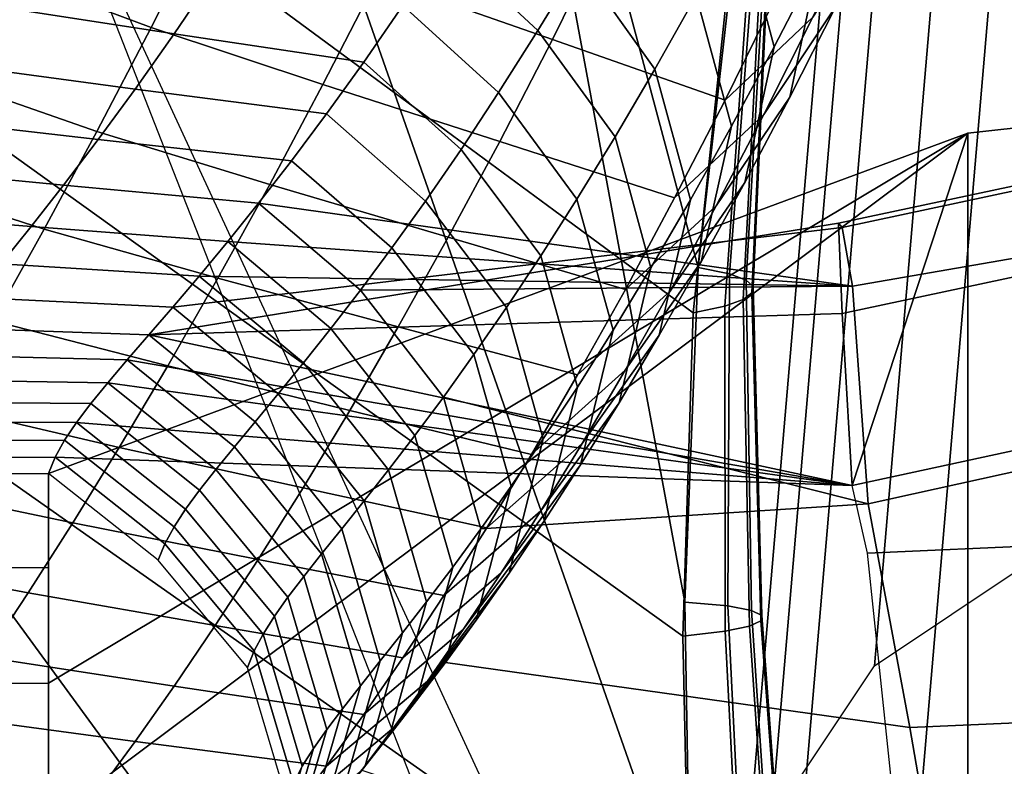
# Model space of a CAD drawing. Units: inches. Extents: x -11.8 to 11.9, y -11.4 to 14.
# Drawn here: x 8.1 to 8.9, y 7.9 to 8.5 of the extents above; entities that cross this region are included whole.
import ezdxf

# ---------------------------------------------------------------- set-up
doc = ezdxf.new("R2010")
doc.units = ezdxf.units.IN
doc.header["$MEASUREMENT"] = 0
doc.layers.add('Knoll Studio Chair', color=2, linetype='Continuous')

msp = doc.modelspace()

# ---------------------------------------------------------------- linework, layer by layer
at = {"layer": 'Knoll Studio Chair'}
for points in [[(9.109834957055057, 11.84147630479083, 0.3536), (8.779413340211748, 7.981325686672488, 25.1222598368781), (8.901072096019794, 8.062615468419265, 25.1222598368781), (9.231493712863102, 11.92276608653761, 0.3536)], [(9.028545175308277, 11.71981754898279, 0.3536), (8.698123558464971, 7.859666930864442, 25.1222598368781), (8.779413340211748, 7.981325686672488, 25.1222598368781), (9.109834957055057, 11.84147630479083, 0.3536)], [(9.00000000000001, 11.57631126184588, 0.3536), (8.669578383156704, 7.716160643727533, 25.1222598368781), (8.698123558464971, 7.859666930864442, 25.1222598368781), (9.028545175308277, 11.71981754898279, 0.3536)], [(9.028545175308281, 11.43280497470897, 0.3536), (8.698123558464971, 7.572654356590625, 25.1222598368781), (8.669578383156704, 7.716160643727533, 25.1222598368781), (9.00000000000001, 11.57631126184588, 0.3536)], [(9.109834957055053, 11.31114621890092, 0.3536), (8.779413340211748, 7.450995600782579, 25.1222598368781), (8.698123558464971, 7.572654356590625, 25.1222598368781), (9.028545175308281, 11.43280497470897, 0.3536)], [(9.231493712863102, 11.22985643715414, 0.3536), (8.901072096019796, 7.369705819035802, 25.1222598368781), (8.779413340211748, 7.450995600782579, 25.1222598368781), (9.109834957055053, 11.31114621890092, 0.3536)], [(8.63464420517307, 7.76852676451005, 16.58011623363505), (8.25677477163561, 8.845150457094729, 16.56920484334213), (8.447007921832997, 9.017527287573321, 16.606106065549), (8.630159664777276, 8.031443510720898, 16.58181193827857)], [(8.630159664777276, 8.031443510720898, 16.58181193827857), (8.447007921832997, 9.017527287573321, 16.606106065549), (8.447007921832997, 9.017527287573321, 16.606106065549), (8.640760660589319, 8.294159309488297, 16.58398413221549)], [(8.447007921832997, 9.017527287573321, 16.606106065549), (8.670430784027822, 8.55538100007365, 16.58674997232177), (8.640760660589319, 8.294159309488297, 16.58398413221549), (8.447007921832997, 9.017527287573321, 16.606106065549)], [(8.649469313095242, 7.505971511026988, 16.57875063409197), (8.110515550366276, 8.66992200637085, 16.56377027554498), (8.25677477163561, 8.845150457094729, 16.56920484334213), (8.63464420517307, 7.76852676451005, 16.58011623363505)], [(8.663582972960565, 8.511445571237058, 17.05197557347587), (8.249122908483116, 8.818621887489506, 17.03414196144055), (8.103975186811326, 8.651201108313357, 17.030765192076), (8.63689194181498, 8.258733631717524, 17.05084842401217)], [(8.669527696146949, 7.243754631755658, 16.57755318440719), (7.933283676098402, 8.250583916599806, 16.54768081067944), (8.004033861042444, 8.467775477940195, 16.55729828223929), (8.110515550366276, 8.66992200637085, 16.56377027554498)], [(7.956212919528124, 8.465688718018729, 16.60499214990422), (8.004033861042444, 8.467775477940195, 16.55729828223929), (8.110515550366276, 8.66992200637085, 16.56377027554498), (8.077823315298048, 8.666177628957962, 16.61461633134427)], [(8.669527696146949, 7.243754631755658, 16.57755318440719), (8.649469313095242, 7.505971511026988, 16.57875063409197), (8.110515550366276, 8.66992200637085, 16.56377027554498), (8.669527696146949, 7.243754631755658, 16.57755318440719)], [(8.63689194181498, 8.258733631717524, 17.05084842401217), (8.103975186811326, 8.651201108313357, 17.030765192076), (8.000420011089597, 8.454949853058043, 17.02531363024304), (8.62857660793006, 8.004725432738418, 17.04971549295318)], [(8.673160226832222, 8.570286301897019, 26.88346313732639), (8.708176022688978, 8.637435552637744, 27.03730872196074), (8.735256644618623, 8.535010719828808, 27.06340272884999), (8.700544511711685, 8.46773648082252, 26.90834710253647)], [(8.089371156879436, 8.528256536256873, 27.37588815000674), (8.210726199506821, 8.48296591286358, 27.2986645861374), (8.254456132540836, 8.569589416747199, 27.44247485640037), (8.132882847558973, 8.617968377997425, 27.51733929406019)], [(8.388616338107978, 8.521602446237994, 27.38801595549071), (8.526112109280588, 8.47352010126076, 27.34842745825576), (8.567938534440499, 8.55821628914541, 27.49069544305822), (8.431891567203875, 8.609594502151102, 27.53027128959932)], [(8.440809192921066, 8.549068982369182, 26.3569230512939), (8.474505715704977, 8.602268202546266, 26.51294877638821), (8.547123620236821, 8.533592768134827, 26.54176348651501), (8.514779882536395, 8.480450107158156, 26.38361786623945)], [(8.735256644618623, 8.535010719828808, 27.06340272884999), (8.77105091570034, 8.607097726130137, 27.21599254941435), (8.749189152072265, 8.499909255198997, 27.22040703133386), (8.71271745892314, 8.428063361295546, 27.06831200202941)], [(8.547123620236821, 8.533592768134827, 26.54176348651501), (8.580803549854538, 8.591262355459321, 26.69804166616296), (8.639311204944523, 8.507887131799361, 26.72735577203), (8.606703033489078, 8.45014340623306, 26.56920975749954)], [(8.73091002642018, 8.490974134981304, 27.34730151688565), (8.769704239140811, 8.572064625935937, 27.49193212949424), (8.701907884625447, 8.506954033692843, 27.45610373286582), (8.6618777546733, 8.425665094142548, 27.31433002298078)], [(8.749189152072265, 8.499909255198997, 27.22040703133386), (8.786593129450315, 8.576552197292884, 27.36985260591355), (8.73091002642018, 8.490974134981304, 27.34730151688565), (8.692479667167287, 8.414429854536182, 27.20007712739428)], [(8.210726199506821, 8.48296591286358, 27.2986645861374), (8.345735735417305, 8.438182229889772, 27.24316354981796), (8.388616338107978, 8.521602446237994, 27.38801595549071), (8.254456132540836, 8.569589416747199, 27.44247485640037)], [(8.639311204944523, 8.507887131799361, 26.72735577203), (8.673160226832222, 8.570286301897019, 26.88346313732639), (8.700544511711685, 8.46773648082252, 26.90834710253647), (8.666993687933683, 8.405214571798219, 26.75105147195584)], [(8.526112109280588, 8.47352010126076, 27.34842745825576), (8.661877754673311, 8.42566509414253, 27.31433002298079), (8.701907884625454, 8.50695403369283, 27.45610373286583), (8.567938534440499, 8.55821628914541, 27.49069544305822)], [(8.665270297184389, 8.289363353533199, 16.64397566075184), (8.640760660589319, 8.294159309488297, 16.58398413221549), (8.670430784027822, 8.55538100007365, 16.58674997232177), (8.68541171996999, 8.548861242672787, 16.64876772579854)], [(8.228627817162204, 8.47785274251741, 26.07040887318738), (8.08027521069772, 8.500757822740425, 26.11041885852079), (8.113787886111437, 8.551241690122641, 26.27002344620538), (8.26090208058089, 8.525416556230354, 26.23009089657134)], [(8.40855483345237, 8.500242566524207, 26.19917191196256), (8.440809192921066, 8.549068982369182, 26.3569230512939), (8.514779882536395, 8.480450107158156, 26.38361786623945), (8.483836657295509, 8.43167850911422, 26.22381210111025)], [(8.678520221598475, 8.28443147033413, 16.71162734800849), (8.665270297184389, 8.289363353533199, 16.64397566075184), (8.68541171996999, 8.548861242672787, 16.64876772579854), (8.693167918125013, 8.542666340032698, 16.71583399364084)], [(8.68392065926073, 8.279417498489138, 16.78174357456808), (8.678520221598475, 8.28443147033413, 16.71162734800849), (8.693167918125013, 8.542666340032698, 16.71583399364084), (8.69589719224132, 8.536666013403263, 16.78458049486603)], [(8.514779882536395, 8.480450107158156, 26.38361786623945), (8.547123620236821, 8.533592768134827, 26.54176348651501), (8.606703033489078, 8.45014340623306, 26.56920975749954), (8.57540293787171, 8.396928551927854, 26.40924530238211)], [(8.700544511711685, 8.46773648082252, 26.90834710253647), (8.735256644618623, 8.535010719828808, 27.06340272884999), (8.71271745892314, 8.428063361295546, 27.06831200202941), (8.677337518454785, 8.36102681263063, 26.91374414450963)], [(8.68307270158094, 8.274342624599955, 16.85241125125696), (8.68392065926073, 8.279417498489138, 16.78174357456808), (8.69589719224132, 8.536666013403263, 16.78458049486603), (8.694652513445716, 8.530709321442952, 16.85371617466122)], [(8.046845492998711, 8.44338717592783, 27.23175726140276), (8.1679891360407, 8.401191943649616, 27.15217627851931), (8.210726199506821, 8.48296591286358, 27.2986645861374), (8.089371156879436, 8.528256536256873, 27.37588815000674)], [(8.3778053417724, 8.45560741626771, 26.03988567457346), (8.228627817162204, 8.47785274251741, 26.07040887318738), (8.26090208058089, 8.525416556230354, 26.23009089657134), (8.408554833452355, 8.5002425665242, 26.19917191196256)], [(8.661700724587604, 8.26400966648858, 16.99002071222732), (8.676091601380806, 8.26920922407119, 16.92241269737373), (8.68954659563348, 8.524633418849573, 16.92239004138743), (8.679811349274516, 8.518269128513648, 16.98942867278718)], [(8.676091601380806, 8.26920922407119, 16.92241269737373), (8.68307270158094, 8.274342624599955, 16.85241125125696), (8.694652513445716, 8.530709321442952, 16.85371617466122), (8.68954659563348, 8.524633418849573, 16.92239004138743)], [(8.345735735417305, 8.438182229889772, 27.24316354981796), (8.4846705606311, 8.3933895616051, 27.20355258693209), (8.526112109280588, 8.47352010126076, 27.34842745825576), (8.388616338107978, 8.521602446237994, 27.38801595549071)], [(8.63689194181498, 8.258733631717524, 17.05084842401217), (8.661700724587604, 8.26400966648858, 16.99002071222732), (8.679811349274516, 8.518269128513648, 16.98942867278718), (8.663582972960565, 8.511445571237058, 17.05197557347587)], [(8.606703033489078, 8.45014340623306, 26.56920975749954), (8.639311204944523, 8.507887131799361, 26.72735577203), (8.666993687933683, 8.405214571798219, 26.75105147195584), (8.634677156779773, 8.347350806511962, 26.59174332381509)], [(8.19797708895649, 8.43439045199597, 25.90939006430954), (8.048435958532492, 8.454477306828485, 25.94948229017304), (8.08027521069772, 8.500757822740425, 26.11041885852079), (8.228627817162204, 8.47785274251741, 26.07040887318738)], [(8.377805341772426, 8.455607416267728, 26.03988567457347), (8.40855483345237, 8.500242566524207, 26.19917191196256), (8.483836657295509, 8.43167850911422, 26.22381210111025), (8.454351442630724, 8.387096217584489, 26.0625446659796)], [(8.71271745892314, 8.428063361295546, 27.06831200202941), (8.749189152072265, 8.499909255198997, 27.22040703133386), (8.692479667167287, 8.414429854536182, 27.20007712739428), (8.65499240248489, 8.342681583130133, 27.05017988860145)], [(8.692479667167287, 8.414429854536182, 27.20007712739428), (8.73091002642018, 8.490974134981304, 27.34730151688565), (8.6618777546733, 8.425665094142548, 27.31433002298078), (8.622220095856981, 8.348923748822372, 27.16994261591505)], [(9.494539570007165, 8.486940047178615, 24.96371381427768), (9.493131777091158, 8.415578393559418, 24.78807654816405), (8.753944786905018, 8.258061963656163, 24.79425721115175), (8.75117392230877, 8.329239800425373, 24.96992941683299)], [(9.494539570007165, 8.486940047178607, 24.96371381427768), (8.75117392230877, 8.329239800425363, 24.969929416833), (8.754070769425853, 8.325818092740928, 25.15976032637531), (9.493067769163591, 8.483326165068659, 25.15358125198014)], [(8.1679891360407, 8.401191943649616, 27.15217627851931), (8.303842374839418, 8.359606711495886, 27.09562718621864), (8.345735735417305, 8.438182229889772, 27.24316354981796), (8.210726199506821, 8.48296591286358, 27.2986645861374)], [(8.483836657295509, 8.43167850911422, 26.22381210111025), (8.514779882536395, 8.480450107158156, 26.38361786623945), (8.57540293787171, 8.396928551927854, 26.40924530238211), (8.545471222051928, 8.348086983313426, 26.24767670245748)], [(9.493067769163591, 8.483326165068652, 25.15358125198014), (8.754070769425853, 8.325818092740922, 25.15976032637531), (8.762194309542677, 8.279567764579946, 25.33484990462235), (9.488940442896965, 8.405286928020885, 25.32877326503384)], [(8.348616971647827, 8.414959443210744, 25.87924363746851), (8.19797708895649, 8.43439045199597, 25.90939006430954), (8.228627817162204, 8.47785274251741, 26.07040887318738), (8.3778053417724, 8.45560741626771, 26.03988567457346)], [(8.4846705606311, 8.3933895616051, 27.20355258693209), (8.622220095856987, 8.34892374882235, 27.16994261591503), (8.661877754673311, 8.42566509414253, 27.31433002298079), (8.526112109280588, 8.47352010126076, 27.34842745825576)], [(8.666993687933683, 8.405214571798219, 26.75105147195584), (8.700544511711685, 8.46773648082252, 26.90834710253647), (8.677337518454785, 8.36102681263063, 26.91374414450963), (8.643130905247835, 8.298738316377062, 26.7569275046401)], [(8.62857660793006, 8.004725432738418, 17.04971549295318), (8.000420011089597, 8.454949853058043, 17.02531363024304), (7.932541375726453, 8.24372845463765, 17.01614917102574), (8.634187948907238, 7.750621810691344, 17.04858213628685)], [(8.34861697164784, 8.414959443210762, 25.87924363746852), (8.377805341772426, 8.455607416267728, 26.03988567457347), (8.454351442630724, 8.387096217584489, 26.0625446659796), (8.4263752859517, 8.346498926505056, 25.90000301786232)], [(8.169006654306441, 8.394818615938075, 25.74720270456082), (8.018332276388902, 8.412201607508806, 25.78738131367233), (8.048435958532492, 8.454477306828485, 25.94948229017304), (8.19797708895649, 8.43439045199597, 25.90939006430954)], [(8.57540293787171, 8.396928551927854, 26.40924530238211), (8.606703033489078, 8.45014340623306, 26.56920975749954), (8.634677156779773, 8.347350806511962, 26.59174332381509), (8.603661050687762, 8.294019061561276, 26.43064722204027)], [(8.005486215387675, 8.36341895863115, 27.08509230603403), (8.126426304798143, 8.32431512124483, 27.00316513070745), (8.1679891360407, 8.401191943649616, 27.15217627851931), (8.046845492998711, 8.44338717592783, 27.23175726140276)], [(8.321040104297152, 8.378075345353437, 25.71741252200307), (8.169006654306441, 8.394818615938075, 25.74720270456082), (8.19797708895649, 8.43439045199597, 25.90939006430954), (8.348616971647827, 8.414959443210744, 25.87924363746851)], [(8.303842374839418, 8.359606711495886, 27.09562718621864), (8.44420313096512, 8.318086785491257, 27.05598363817503), (8.4846705606311, 8.3933895616051, 27.20355258693209), (8.345735735417305, 8.438182229889772, 27.24316354981796)], [(8.454351442630724, 8.387096217584489, 26.0625446659796), (8.483836657295509, 8.43167850911422, 26.22381210111025), (8.545471222051928, 8.348086983313426, 26.24767670245748), (8.516961367563553, 8.303437221815981, 26.08470943258365)], [(8.677337518454785, 8.36102681263063, 26.91374414450963), (8.71271745892314, 8.428063361295546, 27.06831200202941), (8.65499240248489, 8.342681583130133, 27.05017988860145), (8.618611304272026, 8.275741271427473, 26.89777862882436)], [(9.092019595686358, 8.426142687042791, 23.62122300080581), (8.852842450458178, 8.39970393011966, 23.62122300080581), (8.761961524197769, 8.123120762852729, 24.65948821017405), (9.489058714125358, 8.280105369079607, 24.65340863524929)], [(8.852842450458178, 8.39970393011966, 23.62122300080581), (9.092019595686358, 8.426142687042791, 23.62122300080581), (9.092019595686358, 7.35901926063245, 23.62122300080581), (8.852842450458176, 7.406594552812896, 23.62122300080581)], [(8.141768140851154, 8.358910137138626, 25.58400151857065), (7.99002119975364, 8.37371622208656, 25.62427004266421), (8.018332276388902, 8.412201607508806, 25.78738131367233), (8.169006654306441, 8.394818615938075, 25.74720270456082)], [(8.321040104297152, 8.378075345353452, 25.71741252200307), (8.34861697164784, 8.414959443210762, 25.87924363746852), (8.4263752859517, 8.346498926505056, 25.90000301786232), (8.399953362120016, 8.309663116201143, 25.73636203678671)], [(8.65499240248489, 8.342681583130133, 27.05017988860145), (8.692479667167287, 8.414429854536182, 27.20007712739428), (8.622220095856981, 8.348923748822372, 27.16994261591505), (8.583518458113291, 8.27698048812217, 27.022852479101)], [(9.493131777091156, 8.415578393559416, 24.78807654816405), (9.489058714125358, 8.280105369079607, 24.65340863524929), (8.761961524197769, 8.123120762852729, 24.65948821017405), (8.753944786905018, 8.258061963656159, 24.79425721115175)], [(8.126426304798143, 8.32431512124483, 27.00316513070745), (8.26311481021652, 8.285912105960534, 26.94556662378173), (8.303842374839418, 8.359606711495886, 27.09562718621864), (8.1679891360407, 8.401191943649616, 27.15217627851931)], [(8.634677156779773, 8.347350806511962, 26.59174332381509), (8.666993687933683, 8.405214571798219, 26.75105147195584), (8.643130905247835, 8.298738316377062, 26.7569275046401), (8.610173006423958, 8.241102830776786, 26.59808781351123)], [(9.488940442896963, 8.405286928020892, 25.32877326503385), (8.762194309542677, 8.279567764579953, 25.33484990462236), (8.774307807316529, 8.108537538362713, 25.56229235047701), (9.482785939217072, 8.264703102448374, 25.46261845757093)], [(8.761961524197769, 8.123120762852729, 24.65948821017405), (8.852842450458178, 8.39970393011966, 23.62122300080581), (8.129815566501748, 8.132345118482611, 23.72563969001029), (8.13510363922883, 8.14530541738608, 23.89331562404977)], [(8.129815566501748, 7.860075169224235, 23.56660965815721), (8.852842450458178, 8.39970393011966, 23.62122300080581), (8.852842450458178, 7.406594552812895, 23.62122300080581), (8.129815566501748, 7.760573867319867, 23.61163590866436)], [(8.129815566501748, 8.05845482510625, 23.64391263069071), (8.129815566501748, 8.132345118482611, 23.72563969001029), (8.852842450458178, 8.39970393011966, 23.62122300080581), (8.129815566501748, 7.967724461195005, 23.5820528753866)], [(8.129815566501748, 7.860075169224235, 23.56660965815721), (8.129815566501748, 7.967724461195005, 23.5820528753866), (8.852842450458178, 8.39970393011966, 23.62122300080581)], [(8.295119983638996, 8.34471577161201, 25.5545455221698), (8.141768140851154, 8.358910137138626, 25.58400151857065), (8.169006654306441, 8.394818615938075, 25.74720270456082), (8.321040104297152, 8.378075345353437, 25.71741252200307)], [(8.44420313096512, 8.318086785491257, 27.05598363817503), (8.583518458113288, 8.276980488122156, 27.02285247910099), (8.622220095856987, 8.34892374882235, 27.16994261591503), (8.4846705606311, 8.3933895616051, 27.20355258693209)], [(8.545471222051928, 8.348086983313426, 26.24767670245748), (8.57540293787171, 8.396928551927854, 26.40924530238211), (8.603661050687762, 8.294019061561276, 26.43064722204027), (8.574004580649133, 8.245064201243625, 26.26798181769017)], [(8.76196152419777, 8.123120762852725, 24.65948821017405), (8.852842450458178, 8.39970393011966, 23.62122300080581), (8.761961524197769, 8.123120762852729, 24.65948821017405)], [(8.4263752859517, 8.346498926505056, 25.90000301786232), (8.454351442630724, 8.387096217584489, 26.0625446659796), (8.516961367563553, 8.303437221815981, 26.08470943258365), (8.489920405233491, 8.26277523921637, 25.92053794978128)], [(8.295119983639005, 8.344715771612025, 25.55454552216979), (8.321040104297152, 8.378075345353452, 25.71741252200307), (8.399953362120016, 8.309663116201143, 25.73636203678671), (8.375125708697343, 8.276349217914051, 25.57178307541837)], [(8.116308888570599, 8.326424752378692, 25.4199273224671), (7.963555492681065, 8.338793531679897, 25.46028873492982), (7.99002119975364, 8.37371622208656, 25.62427004266421), (8.141768140851154, 8.358910137138626, 25.58400151857065)], [(7.965397322279939, 8.28833840406153, 26.93608544802261), (8.086142049348153, 8.252310294362172, 26.85183322667763), (8.126426304798143, 8.32431512124483, 27.00316513070745), (8.005486215387675, 8.36341895863115, 27.08509230603403)], [(8.27089756042052, 8.314628187961793, 25.39078190557856), (8.116308888570599, 8.326424752378692, 25.4199273224671), (8.141768140851154, 8.358910137138626, 25.58400151857065), (8.295119983638996, 8.34471577161201, 25.5545455221698)], [(8.26311481021652, 8.285912105960534, 26.94556662378173), (8.404883427912536, 8.247636345763024, 26.90588100350391), (8.44420313096512, 8.318086785491257, 27.05598363817503), (8.303842374839418, 8.359606711495886, 27.09562718621864)], [(8.643130905247835, 8.298738316377062, 26.7569275046401), (8.677337518454785, 8.36102681263063, 26.91374414450963), (8.618611304272026, 8.275741271427473, 26.89777862882436), (8.58342155055653, 8.21354728021723, 26.74308959573631)], [(8.399953362120016, 8.309663116201143, 25.73636203678671), (8.4263752859517, 8.346498926505056, 25.90000301786232), (8.489920405233491, 8.26277523921637, 25.92053794978128), (8.464389493340581, 8.225877793684571, 25.75534413408439)], [(8.516961367563553, 8.303437221815981, 26.08470943258365), (8.545471222051928, 8.348086983313426, 26.24767670245748), (8.574004580649133, 8.245064201243625, 26.26798181769017), (8.545760135229676, 8.200305196853002, 26.1039569409018)], [(8.603661050687762, 8.294019061561276, 26.43064722204027), (8.634677156779773, 8.347350806511962, 26.59174332381509), (8.610173006423958, 8.241102830776786, 26.59808781351123), (8.578532358047454, 8.187993376913209, 26.43744787943256)], [(8.092672858212834, 8.297111508451824, 25.2551071026004), (7.938984552782342, 8.307195267875795, 25.29556387081143), (7.963555492681065, 8.338793531679897, 25.46028873492982), (8.116308888570599, 8.326424752378692, 25.4199273224671)], [(8.270897560420526, 8.314628187961782, 25.39078190557856), (8.295119983639005, 8.344715771612025, 25.55454552216979), (8.375125708697343, 8.276349217914051, 25.57178307541837), (8.351928070073857, 8.246304479944175, 25.40641356004005)], [(8.762194309542677, 8.279567764579953, 25.33484990462236), (8.27089756042052, 8.314628187961793, 25.39078190557856), (8.295119983639005, 8.344715771612025, 25.55454552216979), (8.762194309542677, 8.279567764579953, 25.33484990462236)], [(8.375125708697343, 8.276349217914051, 25.57178307541837), (8.762194309542677, 8.279567764579953, 25.33484990462236), (8.295119983639005, 8.344715771612025, 25.55454552216979), (8.375125708697343, 8.276349217914051, 25.57178307541837)], [(8.618611304272026, 8.275741271427473, 26.89777862882436), (8.65499240248489, 8.342681583130133, 27.05017988860145), (8.583518458113291, 8.27698048812217, 27.022852479101), (8.545940222175307, 8.209847954566548, 26.87321848070691)], [(8.086142049348153, 8.252310294362172, 26.85183322667763), (8.223654095947479, 8.217061410946501, 26.79318880083701), (8.26311481021652, 8.285912105960534, 26.94556662378173), (8.126426304798143, 8.32431512124483, 27.00316513070745)], [(8.248410401812306, 8.287549356646995, 25.22624709228111), (8.092672858212834, 8.297111508451824, 25.2551071026004), (8.116308888570599, 8.326424752378692, 25.4199273224671), (8.27089756042052, 8.314628187961793, 25.39078190557856)], [(8.227693629953874, 8.263207375082223, 25.06105313237072), (8.754070769425853, 8.325818092740922, 25.15976032637531), (8.75117392230877, 8.329239800425363, 24.969929416833), (8.208780860624117, 8.241323250647488, 24.89529950598291)], [(8.753944786905018, 8.258061963656159, 24.79425721115175), (8.208780860624087, 8.241323250647467, 24.89529950598289), (8.75117392230877, 8.329239800425363, 24.969929416833), (8.75117392230877, 8.329239800425373, 24.96992941683299)], [(8.248410401812306, 8.287549356646995, 25.22624709228111), (8.762194309542677, 8.279567764579946, 25.33484990462235), (8.754070769425853, 8.325818092740922, 25.15976032637531), (8.227693629953874, 8.263207375082223, 25.06105313237072)], [(8.404883427912536, 8.247636345763024, 26.90588100350391), (8.545940222175302, 8.209847954566502, 26.8732184807069), (8.583518458113288, 8.276980488122156, 27.02285247910099), (8.44420313096512, 8.318086785491257, 27.05598363817503)], [(8.24841040181232, 8.287549356647013, 25.22624709228111), (8.270897560420526, 8.314628187961782, 25.39078190557856), (8.351928070073857, 8.246304479944175, 25.40641356004005), (8.330392807063209, 8.219265446860867, 25.24038706937645)], [(8.762194309542677, 8.279567764579946, 25.33484990462235), (8.24841040181232, 8.287549356647013, 25.22624709228111), (8.27089756042052, 8.314628187961793, 25.39078190557856), (8.762194309542677, 8.279567764579946, 25.33484990462235)], [(8.375125708697343, 8.276349217914051, 25.57178307541837), (8.399953362120016, 8.309663116201143, 25.73636203678671), (8.464389493340581, 8.225877793684571, 25.75534413408439), (8.440404652863759, 8.192505594306642, 25.58929633816447)], [(8.489920405233491, 8.26277523921637, 25.92053794978128), (8.516961367563553, 8.303437221815981, 26.08470943258365), (8.545760135229676, 8.200305196853002, 26.1039569409018), (8.518973652288278, 8.15953847003804, 25.93877140397475)], [(8.227693629953874, 8.263207375082223, 25.06105313237072), (8.070901568634083, 8.270710798447432, 25.08965449252932), (8.092672858212834, 8.297111508451824, 25.2551071026004), (8.248410401812306, 8.287549356646995, 25.22624709228111)], [(8.574004580649133, 8.245064201243625, 26.26798181769017), (8.603661050687762, 8.294019061561276, 26.43064722204027), (8.578532358047454, 8.187993376913209, 26.43744787943256), (8.548270574736295, 8.139253963569647, 26.27522459784634)], [(8.610173006423958, 8.241102830776786, 26.59808781351123), (8.643130905247835, 8.298738316377062, 26.7569275046401), (8.58342155055653, 8.21354728021723, 26.74308959573631), (8.549502131907243, 8.156004221357549, 26.58633072223554)], [(8.664159590430625, 8.028382315761789, 16.6397440374211), (8.630159664777276, 8.031443510720898, 16.58181193827857), (8.640760660589319, 8.294159309488297, 16.58398413221549), (8.665270297184389, 8.289363353533199, 16.64397566075184)], [(8.223654095947479, 8.217061410946501, 26.79318880083701), (8.366807265247898, 8.18198931987843, 26.75345243290783), (8.404883427912536, 8.247636345763024, 26.90588100350391), (8.26311481021652, 8.285912105960534, 26.94556662378173)], [(8.227693629953887, 8.263207375082237, 25.06105313237072), (8.24841040181232, 8.287549356647013, 25.22624709228111), (8.330392807063209, 8.219265446860867, 25.24038706937645), (8.310549835447922, 8.194959998403736, 25.07382381219376)], [(8.682804179622956, 8.02474171610696, 16.70789551155427), (8.664159590430625, 8.028382315761789, 16.6397440374211), (8.665270297184389, 8.289363353533199, 16.64397566075184), (8.678520221598475, 8.28443147033413, 16.71162734800849)], [(8.690740329418604, 8.020752745881405, 16.77926437405984), (8.682804179622956, 8.02474171610696, 16.70789551155427), (8.678520221598475, 8.28443147033413, 16.71162734800849), (8.68392065926073, 8.279417498489138, 16.78174357456808)], [(8.440404652863759, 8.192505594306642, 25.58929633816447), (8.774307807316529, 8.108537538362716, 25.56229235047702), (8.762194309542677, 8.279567764579953, 25.33484990462236), (8.375125708697343, 8.276349217914051, 25.57178307541837)], [(8.690141511464825, 8.016601797808946, 16.85133647263709), (8.690740329418604, 8.020752745881405, 16.77926437405984), (8.68392065926073, 8.279417498489138, 16.78174357456808), (8.68307270158094, 8.274342624599955, 16.85241125125696)], [(9.489058714125358, 8.280105369079603, 24.65340863524928), (9.4829404680239, 8.101145513650197, 24.58021204450698), (8.774003658606107, 8.069959772592355, 24.5861397726147), (8.76196152419777, 8.123120762852725, 24.65948821017405)], [(8.208780860624087, 8.241323250647467, 24.89529950598289), (8.051035034264201, 8.246955934524031, 24.92367057199462), (8.070901568634083, 8.270710798447432, 25.08965449252932), (8.227693629953874, 8.263207375082223, 25.06105313237072)], [(8.351928070073857, 8.246304479944175, 25.40641356004005), (8.375125708697343, 8.276349217914051, 25.57178307541837), (8.440404652863759, 8.192505594306642, 25.58929633816447), (8.41799761161044, 8.16240616722773, 25.42254898831005)], [(8.58342155055653, 8.21354728021723, 26.74308959573631), (8.618611304272026, 8.275741271427473, 26.89777862882436), (8.545940222175307, 8.209847954566548, 26.87321848070691), (8.509574874904906, 8.147465200804834, 26.72124690825709)], [(8.662004208755969, 8.008442985453723, 16.99064017452561), (8.681149777464235, 8.012449546179804, 16.922548408756), (8.676091601380806, 8.26920922407119, 16.92241269737373), (8.661700724587604, 8.26400966648858, 16.99002071222732)], [(8.681149777464235, 8.012449546179804, 16.922548408756), (8.690141511464825, 8.016601797808946, 16.85133647263709), (8.68307270158094, 8.274342624599955, 16.85241125125696), (8.676091601380806, 8.26920922407119, 16.92241269737373)], [(8.208780860624085, 8.241323250647477, 24.8952995059829), (8.227693629953887, 8.263207375082237, 25.06105313237072), (8.310549835447922, 8.194959998403736, 25.07382381219376), (8.292427564649913, 8.173108924277871, 24.90683142730039)], [(8.464389493340581, 8.225877793684571, 25.75534413408439), (8.489920405233491, 8.26277523921637, 25.92053794978128), (8.518973652288278, 8.15953847003804, 25.93877140397475), (8.493685197135749, 8.122541228836504, 25.7726114422221)], [(8.62857660793006, 8.004725432738418, 17.04971549295318), (8.662004208755969, 8.008442985453723, 16.99064017452561), (8.661700724587604, 8.26400966648858, 16.99002071222732), (8.63689194181498, 8.258733631717524, 17.05084842401217)], [(9.482785939217072, 8.264703102448376, 25.46261845757093), (8.774307807316529, 8.108537538362716, 25.56229235047702), (8.807181375578352, 7.932752804964362, 25.6182351761089), (9.46608386846792, 7.961737563905708, 25.58147580662002)], [(8.753944786905018, 8.258061963656159, 24.79425721115175), (8.753944786905018, 8.258061963656159, 24.79425721115175), (8.208780860624117, 8.241323250647488, 24.89529950598291), (8.208780860624087, 8.241323250647467, 24.89529950598289)], [(8.753944786905018, 8.258061963656159, 24.79425721115175), (8.76196152419777, 8.123120762852725, 24.65948821017405), (8.208780860624117, 8.241323250647488, 24.89529950598291), (8.208780860624087, 8.241323250647467, 24.89529950598289)], [(8.669527696146949, 7.243754631755658, 16.57755318440719), (7.901754446650489, 8.02490282296333, 16.53108075081369), (7.933283676098402, 8.250583916599806, 16.54768081067944), (8.669527696146949, 7.243754631755658, 16.57755318440719)], [(8.19170512106268, 8.221612011005197, 24.72907418173578), (8.033112681749612, 8.225574256800485, 24.75724492400054), (8.051035034264201, 8.246955934524031, 24.92367057199462), (8.208780860624087, 8.241323250647467, 24.89529950598289)], [(8.047234595289124, 8.185118941800063, 26.69838431670473), (8.185555130303255, 8.152984046078815, 26.63870233240572), (8.223654095947479, 8.217061410946501, 26.79318880083701), (8.086142049348153, 8.252310294362172, 26.85183322667763)], [(8.330392807063209, 8.219265446860867, 25.24038706937645), (8.351928070073857, 8.246304479944175, 25.40641356004005), (8.41799761161044, 8.16240616722773, 25.42254898831005), (8.397196713811537, 8.135316334861933, 25.25524266325163)], [(8.366807265247898, 8.18198931987843, 26.75345243290783), (8.509574874904883, 8.147465200804838, 26.7212469082571), (8.545940222175302, 8.209847954566502, 26.8732184807069), (8.404883427912536, 8.247636345763024, 26.90588100350391)], [(8.634187948907238, 7.750621810691344, 17.04858213628685), (7.932541375726453, 8.24372845463765, 17.01614917102574), (7.902473823959241, 8.02444971122869, 16.99995359097898), (8.64905632178703, 7.496877069232485, 17.04745038030493)], [(8.191705121062686, 8.221612011005188, 24.72907418173578), (8.208780860624085, 8.241323250647477, 24.8952995059829), (8.292427564649913, 8.173108924277871, 24.90683142730039), (8.276053815551975, 8.153427034470818, 24.73950604198745)], [(8.76196152419777, 8.123120762852725, 24.65948821017405), (8.191705121062686, 8.221612011005178, 24.72907418173578), (8.208780860624087, 8.241323250647467, 24.89529950598289), (8.76196152419777, 8.123120762852725, 24.65948821017405)], [(8.578532358047454, 8.187993376913209, 26.43744787943256), (8.610173006423958, 8.241102830776786, 26.59808781351123), (8.549502131907243, 8.156004221357549, 26.58633072223554), (8.516925187835666, 8.102984769548055, 26.4277170184393)], [(8.545760135229676, 8.200305196853002, 26.1039569409018), (8.574004580649133, 8.245064201243625, 26.26798181769017), (8.548270574736295, 8.139253963569647, 26.27522459784634), (8.519442448682767, 8.094702706525984, 26.11162604327302)], [(8.176499730511308, 8.203783363754614, 24.56245486236486), (8.017174229363674, 8.206287792163582, 24.59045687885002), (8.033112681749612, 8.225574256800485, 24.75724492400054), (8.19170512106268, 8.221612011005197, 24.72907418173578)], [(8.440404652863759, 8.192505594306642, 25.58929633816447), (8.464389493340581, 8.225877793684571, 25.75534413408439), (8.493685197135749, 8.122541228836504, 25.7726114422221), (8.469929697782993, 8.089074632202223, 25.60564976359425)], [(8.176499730511303, 8.203783363754628, 24.56245486236486), (8.191705121062686, 8.221612011005188, 24.72907418173578), (8.276053815551975, 8.153427034470818, 24.73950604198745), (8.261456701038773, 8.13562381890692, 24.57193351766332)], [(8.191705121062686, 8.221612011005188, 24.72907418173578), (8.76196152419777, 8.123120762852725, 24.65948821017405), (8.76196152419777, 8.123120762852725, 24.65948821017405), (8.176499730511328, 8.203783363754592, 24.56245486236485)], [(8.185555130303255, 8.152984046078815, 26.63870233240572), (8.330064277231228, 8.121063079698125, 26.59890735943695), (8.366807265247898, 8.18198931987843, 26.75345243290783), (8.223654095947479, 8.217061410946501, 26.79318880083701)], [(8.310549835447922, 8.194959998403736, 25.07382381219376), (8.330392807063209, 8.219265446860867, 25.24038706937645), (8.397196713811537, 8.135316334861933, 25.25524266325163), (8.378027858666842, 8.11096425479362, 25.08750457176119)], [(8.549502131907243, 8.156004221357549, 26.58633072223554), (8.58342155055653, 8.21354728021723, 26.74308959573631), (8.509574874904906, 8.147465200804834, 26.72124690825709), (8.474505715704977, 8.089737530555476, 26.56714573450088)], [(8.163199137463222, 8.187541936104722, 24.39551041118168), (8.00326052318138, 8.188813493632717, 24.42337693877184), (8.017174229363674, 8.206287792163582, 24.59045687885002), (8.176499730511308, 8.203783363754614, 24.56245486236486)], [(8.76196152419777, 8.123120762852725, 24.65948821017405), (8.151839703499673, 8.172587122838522, 24.22830239499591), (8.163199137463222, 8.187541936104722, 24.39551041118168), (8.176499730511308, 8.203783363754614, 24.56245486236486)], [(8.163199137463218, 8.18754193610473, 24.39551041118168), (8.176499730511303, 8.203783363754628, 24.56245486236486), (8.261456701038773, 8.13562381890692, 24.57193351766332), (8.248665463246628, 8.119403687120164, 24.40419087631247)], [(8.518973652288278, 8.15953847003804, 25.93877140397475), (8.545760135229676, 8.200305196853002, 26.1039569409018), (8.519442448682767, 8.094702706525984, 26.11162604327302), (8.492096321372259, 8.054135171916716, 25.94684927239569)], [(8.292427564649913, 8.173108924277871, 24.90683142730039), (8.310549835447922, 8.194959998403736, 25.07382381219376), (8.378027858666842, 8.11096425479362, 25.08750457176119), (8.3605154390155, 8.08907099457264, 24.91944935265298)], [(8.41799761161044, 8.16240616722773, 25.42254898831005), (8.440404652863759, 8.192505594306642, 25.58929633816447), (8.469929697782993, 8.089074632202223, 25.60564976359425), (8.447737789069414, 8.058886656148125, 25.43804514965878)], [(8.469929697782993, 8.089074632202223, 25.60564976359425), (8.774307807316529, 8.108537538362716, 25.56229235047702), (8.440404652863759, 8.192505594306642, 25.58929633816447), (8.469929697782993, 8.089074632202223, 25.60564976359425)], [(8.151839703499673, 8.172587122838522, 24.22830239499591), (7.991414319909408, 8.17286308852002, 24.25606831886163), (8.00326052318138, 8.188813493632717, 24.42337693877184), (8.163199137463222, 8.187541936104722, 24.39551041118168)], [(8.009795394102396, 8.122650963867795, 26.54301926110689), (8.14890599518908, 8.093577655542758, 26.48231292552815), (8.185555130303255, 8.152984046078815, 26.63870233240572), (8.047234595289124, 8.185118941800063, 26.69838431670473)], [(8.151839703499686, 8.172587122838525, 24.22830239499591), (8.163199137463218, 8.18754193610473, 24.39551041118168), (8.248665463246628, 8.119403687120164, 24.40419087631247), (8.237711257399827, 8.10446581621867, 24.2363478434175)], [(8.548270574736295, 8.139253963569647, 26.27522459784634), (8.578532358047454, 8.187993376913209, 26.43744787943256), (8.516925187835666, 8.102984769548055, 26.4277170184393), (8.48575593640696, 8.054332587188284, 26.26745758159764)], [(8.330064277231228, 8.121063079698125, 26.59890735943695), (8.474505715704977, 8.08973753055544, 26.56714573450087), (8.509574874904883, 8.147465200804838, 26.7212469082571), (8.366807265247898, 8.18198931987843, 26.75345243290783)], [(8.142460432344548, 8.158612582232504, 24.06088675836016), (7.981681015004353, 8.158142574996688, 24.08858861917692), (7.991414319909408, 8.17286308852002, 24.25606831886163), (8.151839703499673, 8.172587122838522, 24.22830239499591)], [(8.761961524197769, 8.123120762852729, 24.65948821017405), (8.13510363922883, 8.14530541738608, 23.89331562404977), (8.142460432344548, 8.158612582232504, 24.06088675836016), (8.151839703499673, 8.172587122838522, 24.22830239499591)], [(8.142460432344546, 8.158612582232509, 24.06088675836016), (8.151839703499686, 8.172587122838525, 24.22830239499591), (8.237711257399827, 8.10446581621867, 24.2363478434175), (8.22862788086526, 8.090503646804024, 24.06846852220393)], [(8.276053815551975, 8.153427034470818, 24.73950604198745), (8.292427564649913, 8.173108924277871, 24.90683142730039), (8.3605154390155, 8.08907099457264, 24.91944935265298), (8.344683259157588, 8.069351642031283, 24.75118013322389)], [(8.397196713811537, 8.135316334861933, 25.25524266325163), (8.41799761161044, 8.16240616722773, 25.42254898831005), (8.447737789069414, 8.058886656148125, 25.43804514965878), (8.427136722257888, 8.031714572956101, 25.26994253442513)], [(8.135103639228829, 8.14530541738608, 23.89331562404977), (7.97410931117828, 8.14435140447366, 23.92099162290517), (7.981681015004353, 8.158142574996688, 24.08858861917692), (8.142460432344548, 8.158612582232504, 24.06088675836016)], [(8.13510363922883, 8.14530541738608, 23.89331562404977), (8.142460432344546, 8.158612582232509, 24.06088675836016), (8.22862788086526, 8.090503646804024, 24.06846852220393), (8.221452442516993, 8.077204064300687, 23.90061319412006)], [(8.14890599518908, 8.093577655542758, 26.48231292552815), (8.294737255862115, 8.064743100931437, 26.44245229711336), (8.330064277231228, 8.121063079698125, 26.59890735943695), (8.185555130303255, 8.152984046078815, 26.63870233240572)], [(8.261456701038773, 8.13562381890692, 24.57193351766332), (8.276053815551975, 8.153427034470818, 24.73950604198745), (8.344683259157588, 8.069351642031283, 24.75118013322389), (8.330555415395011, 8.051515964938643, 24.58278977488812)], [(8.516925187835666, 8.102984769548055, 26.4277170184393), (8.549502131907243, 8.156004221357549, 26.58633072223554), (8.474505715704977, 8.089737530555476, 26.56714573450088), (8.440809192921066, 8.03653831037839, 26.41112000940656)], [(8.493685197135749, 8.122541228836504, 25.7726114422221), (8.518973652288278, 8.15953847003804, 25.93877140397475), (8.492096321372259, 8.054135171916716, 25.94684927239569), (8.466274661742075, 8.017327712265484, 25.78107876491089)], [(8.129815566501732, 8.132345118482611, 23.72563969001029), (7.96875183321866, 8.131181425220912, 23.75332969023349), (7.97410931117828, 8.14435140447366, 23.92099162290517), (8.135103639228829, 8.14530541738608, 23.89331562404977)], [(8.129815566501732, 8.132345118482611, 23.72563969001029), (8.13510363922883, 8.14530541738608, 23.89331562404977), (8.221452442516993, 8.077204064300687, 23.90061319412006), (8.216225978347254, 8.064246341217117, 23.73284071578431)], [(8.519442448682767, 8.094702706525984, 26.11162604327302), (8.548270574736295, 8.139253963569647, 26.27522459784634), (8.48575593640696, 8.054332587188284, 26.26745758159764), (8.456052773260609, 8.009865443674315, 26.10575268803878)], [(8.129815566501748, 8.05845482510625, 23.64391263069071), (7.968751833218676, 8.057291131871938, 23.67160263093905), (7.968751833218676, 8.131181425220927, 23.75332969023348), (8.129815566501748, 8.132345118482611, 23.72563969001029)], [(8.248665463246628, 8.119403687120164, 24.40419087631247), (8.261456701038773, 8.13562381890692, 24.57193351766332), (8.330555415395011, 8.051515964938643, 24.58278977488812), (8.318157133281352, 8.03526865067347, 24.41436229963594)], [(8.378027858666842, 8.11096425479362, 25.08750457176119), (8.397196713811537, 8.135316334861933, 25.25524266325163), (8.427136722257888, 8.031714572956101, 25.26994253442513), (8.408151303580176, 8.007286990078294, 25.10147348194436)], [(7.973909053554207, 8.064787574396012, 26.38593307373928), (8.113787886111465, 8.03871101813189, 26.32422040431804), (8.14890599518908, 8.093577655542758, 26.48231292552815), (8.009795394102396, 8.122650963867795, 26.54301926110689)], [(8.469929697782993, 8.089074632202223, 25.60564976359425), (8.493685197135749, 8.122541228836504, 25.7726114422221), (8.466274661742075, 8.017327712265484, 25.78107876491089), (8.442014801429613, 7.984040631011998, 25.61448547315246)], [(8.237711257399827, 8.10446581621867, 24.2363478434175), (8.248665463246628, 8.119403687120164, 24.40419087631247), (8.318157133281352, 8.03526865067347, 24.41436229963594), (8.307515551458149, 8.020309154188642, 24.24597443295575)], [(8.294737255862115, 8.064743100931437, 26.44245229711336), (8.440809192921064, 8.036538310378381, 26.41112000940656), (8.474505715704977, 8.08973753055544, 26.56714573450087), (8.330064277231228, 8.121063079698125, 26.59890735943695)], [(8.3605154390155, 8.08907099457264, 24.91944935265298), (8.378027858666842, 8.11096425479362, 25.08750457176119), (8.408151303580176, 8.007286990078294, 25.10147348194436), (8.390804832907413, 7.98532542493234, 24.93275698630962)], [(8.442014801429613, 7.984040631011998, 25.61448547315246), (8.807181375578352, 7.932752804964362, 25.61823517610889), (8.774307807316529, 8.108537538362716, 25.56229235047702), (8.469929697782993, 8.089074632202223, 25.60564976359425)], [(8.22862788086526, 8.090503646804024, 24.06846852220393), (8.237711257399827, 8.10446581621867, 24.2363478434175), (8.307515551458149, 8.020309154188642, 24.24597443295575), (8.298660450709548, 8.006331193930492, 24.0776972780789)], [(8.48575593640696, 8.054332587188284, 26.26745758159764), (8.516925187835666, 8.102984769548055, 26.4277170184393), (8.440809192921066, 8.03653831037839, 26.41112000940656), (8.408554833452374, 7.987711894533414, 26.25336887007522)], [(9.4829404680239, 8.101145513650192, 24.58021204450697), (9.466251129243151, 7.784704105491931, 24.62636598763161), (8.806852167386461, 7.755697507153271, 24.63187950831282), (8.774003658606109, 8.069959772592348, 24.58613977261469)], [(8.113787886111465, 8.03871101813189, 26.32422040431804), (8.26090208058089, 8.012885884239534, 26.28428785468401), (8.294737255862115, 8.064743100931437, 26.44245229711336), (8.14890599518908, 8.093577655542758, 26.48231292552815)], [(8.492096321372259, 8.054135171916716, 25.94684927239569), (8.519442448682767, 8.094702706525984, 26.11162604327302), (8.456052773260609, 8.009865443674315, 26.10575268803878), (8.42786764332918, 7.969378558756869, 25.94279159625355)], [(8.221452442516993, 8.077204064300687, 23.90061319412006), (8.22862788086526, 8.090503646804024, 24.06846852220393), (8.298660450709548, 8.006331193930492, 24.0776972780789), (8.291624923326873, 7.993021933168232, 23.90959811645944)], [(8.344683259157588, 8.069351642031283, 24.75118013322389), (8.3605154390155, 8.08907099457264, 24.91944935265298), (8.390804832907413, 7.98532542493234, 24.93275698630962), (8.375120021571638, 7.965545415218311, 24.76390053009681)], [(8.447737789069414, 8.058886656148125, 25.43804514965878), (8.469929697782993, 8.089074632202223, 25.60564976359425), (8.442014801429613, 7.984040631011998, 25.61448547315246), (8.41934977890077, 7.954021048655055, 25.44722642307148)], [(8.216225978347254, 8.064246341217117, 23.73284071578431), (8.221452442516993, 8.077204064300687, 23.90061319412006), (8.291624923326873, 7.993021933168232, 23.90959811645944), (8.286445988719606, 7.980060922255076, 23.74174280472165)], [(8.330555415395011, 8.051515964938643, 24.58278977488812), (8.344683259157588, 8.069351642031283, 24.75118013322389), (8.375120021571638, 7.965545415218311, 24.76390053009681), (8.36111987290674, 7.947657178573095, 24.59500132999911)], [(7.939653435604141, 8.011384385002724, 26.22731204659832), (8.08027521069772, 7.988227150749634, 26.16461581663347), (8.113787886111465, 8.03871101813189, 26.32422040431804), (7.973909053554207, 8.064787574396012, 26.38593307373928)], [(8.26090208058089, 8.012885884239534, 26.28428785468401), (8.408554833452355, 7.987711894533403, 26.25336887007522), (8.440809192921064, 8.036538310378381, 26.41112000940656), (8.294737255862115, 8.064743100931437, 26.44245229711336)], [(8.129815566501748, 7.967724461195005, 23.5820528753866), (7.968751833218676, 7.966560762079415, 23.6097428730302), (7.968751833218676, 8.057291131871938, 23.67160263093905), (8.129815566501748, 8.05845482510625, 23.64391263069071)], [(8.456052773260609, 8.009865443674315, 26.10575268803878), (8.48575593640696, 8.054332587188284, 26.26745758159764), (8.408554833452374, 7.987711894533414, 26.25336887007522), (8.377805341772426, 7.943076744276939, 26.09408263268613)], [(8.427136722257888, 8.031714572956101, 25.26994253442513), (8.447737789069414, 8.058886656148125, 25.43804514965878), (8.41934977890077, 7.954021048655055, 25.44722642307148), (8.398309249044928, 7.927005381962422, 25.27944479306088)], [(8.466274661742075, 8.017327712265484, 25.78107876491089), (8.492096321372259, 8.054135171916716, 25.94684927239569), (8.42786764332918, 7.969378558756869, 25.94279159625355), (8.401246618997167, 7.932647938575806, 25.77875098774623)], [(8.318157133281352, 8.03526865067347, 24.41436229963594), (8.330555415395011, 8.051515964938643, 24.58278977488812), (8.36111987290674, 7.947657178573095, 24.59500132999911), (8.348828519498262, 7.931365852243199, 24.42614776328582)], [(8.08027521069772, 7.988227150749634, 26.16461581663347), (8.228627817162204, 7.965322070526575, 26.12460583130003), (8.26090208058089, 8.012885884239534, 26.28428785468401), (8.113787886111465, 8.03871101813189, 26.32422040431804)], [(8.307515551458149, 8.020309154188642, 24.24597443295575), (8.318157133281352, 8.03526865067347, 24.41436229963594), (8.348828519498262, 7.931365852243199, 24.42614776328582), (8.33827200701973, 7.916371341049304, 24.2574209107243)], [(8.408151303580176, 8.007286990078294, 25.10147348194436), (8.427136722257888, 8.031714572956101, 25.26994253442513), (8.398309249044928, 7.927005381962422, 25.27944479306088), (8.378920421720332, 7.902721382872116, 25.11127039155507)], [(8.67687486324406, 7.767046293050086, 16.63623274040716), (8.63464420517307, 7.76852676451005, 16.58011623363505), (8.630159664777276, 8.031443510720898, 16.58181193827857), (8.664159590430625, 8.028382315761789, 16.6397440374211)], [(8.669527696146949, 7.243754631755658, 16.57755318440719), (7.922792054113375, 7.594734988942702, 16.50892378249383), (7.901754446650489, 8.02490282296333, 16.53108075081369), (8.669527696146949, 7.243754631755658, 16.57755318440719)], [(8.64905632178703, 7.496877069232485, 17.04745038030493), (7.902473823959241, 8.02444971122869, 16.99995359097898), (7.921496362031807, 7.593805900376554, 16.97799134372388), (8.64905632178703, 7.496877069232485, 17.04745038030493)], [(8.70010156878796, 7.764706008354444, 16.70477102125916), (8.67687486324406, 7.767046293050086, 16.63623274040716), (8.664159590430625, 8.028382315761789, 16.6397440374211), (8.682804179622956, 8.02474171610696, 16.70789551155427)], [(8.710080352505123, 7.761848937461911, 16.77716536592853), (8.70010156878796, 7.764706008354444, 16.70477102125916), (8.682804179622956, 8.02474171610696, 16.70789551155427), (8.690740329418604, 8.020752745881405, 16.77926437405984)], [(8.298660450709548, 8.006331193930492, 24.0776972780789), (8.307515551458149, 8.020309154188642, 24.24597443295575), (8.33827200701973, 7.916371341049304, 24.2574209107243), (8.329479023287261, 7.902367813305513, 24.08889623082489)], [(8.442014801429613, 7.984040631011998, 25.61448547315246), (8.466274661742075, 8.017327712265484, 25.78107876491089), (8.401246618997167, 7.932647938575806, 25.77875098774623), (8.376230635349174, 7.899433540187034, 25.61379401665851)], [(8.698599270012629, 7.755704400371108, 16.92258998661109), (8.709514331438253, 7.758763007167504, 16.85038933393896), (8.690141511464825, 8.016601797808946, 16.85133647263709), (8.681149777464235, 8.012449546179804, 16.922548408756)], [(8.709514331438253, 7.758763007167504, 16.85038933393896), (8.710080352505123, 7.761848937461911, 16.77716536592853), (8.690740329418604, 8.020752745881405, 16.77926437405984), (8.690141511464825, 8.016601797808946, 16.85133647263709)], [(8.228627817162204, 7.965322070526575, 26.12460583130003), (8.377805341772428, 7.943076744276929, 26.09408263268612), (8.408554833452355, 7.987711894533403, 26.25336887007522), (8.26090208058089, 8.012885884239534, 26.28428785468401)], [(8.291624923326873, 7.993021933168232, 23.90959811645944), (8.298660450709548, 8.006331193930492, 24.0776972780789), (8.329479023287261, 7.902367813305513, 24.08889623082489), (8.322481567624148, 7.889042882148829, 23.92064536032066)], [(8.42786764332918, 7.969378558756869, 25.94279159625355), (8.456052773260609, 8.009865443674315, 26.10575268803878), (8.377805341772426, 7.943076744276939, 26.09408263268613), (8.348616971647843, 7.902428771219974, 25.93344059558117)], [(8.390804832907413, 7.98532542493234, 24.93275698630962), (8.408151303580176, 8.007286990078294, 25.10147348194436), (8.378920421720332, 7.902721382872116, 25.11127039155507), (8.361209000424624, 7.880889713287644, 24.94282045703077)], [(8.634187948907238, 7.750621810691344, 17.04858213628685), (8.67518212351923, 7.752912415153238, 16.99105457028292), (8.662004208755969, 8.008442985453723, 16.99064017452561), (8.62857660793006, 8.004725432738418, 17.04971549295318)], [(8.67518212351923, 7.752912415153238, 16.99105457028292), (8.698599270012629, 7.755704400371108, 16.92258998661109), (8.681149777464235, 8.012449546179804, 16.922548408756), (8.662004208755969, 8.008442985453723, 16.99064017452561)], [(8.286445988719606, 7.980060922255076, 23.74174280472165), (8.291624923326873, 7.993021933168232, 23.90959811645944), (8.322481567624148, 7.889042882148829, 23.92064536032066), (8.317315566471855, 7.876076547800252, 23.75273851111482)], [(8.048435958532506, 7.941946634837675, 26.0036792482857), (8.197977088956504, 7.921859780005152, 25.9635870224222), (8.228627817162204, 7.965322070526575, 26.12460583130003), (8.08027521069772, 7.988227150749634, 26.16461581663347)], [(8.375120021571638, 7.965545415218311, 24.76390053009681), (8.390804832907413, 7.98532542493234, 24.93275698630962), (8.361209000424624, 7.880889713287644, 24.94282045703077), (8.34520010011633, 7.861225055394954, 24.77420071644731)], [(8.41934977890077, 7.954021048655055, 25.44722642307148), (8.442014801429613, 7.984040631011998, 25.61448547315246), (8.376230635349174, 7.899433540187034, 25.61379401665851), (8.35285633429828, 7.869482137705567, 25.44806991074915)], [(8.376230635349174, 7.899433540187034, 25.61379401665851), (8.840029884358707, 7.743490539525281, 25.63272491180702), (8.807181375578352, 7.932752804964362, 25.61823517610889), (8.442014801429613, 7.984040631011998, 25.61448547315246)], [(8.129815566501748, 7.860075169224235, 23.56660965815721), (7.968751833218676, 7.858911467804688, 23.59429965968653), (7.968751833218676, 7.966560762079415, 23.6097428730302), (8.129815566501748, 7.967724461195005, 23.5820528753866)], [(8.401246618997167, 7.932647938575806, 25.77875098774623), (8.42786764332918, 7.969378558756869, 25.94279159625355), (8.348616971647843, 7.902428771219974, 25.93344059558117), (8.321040104297154, 7.865544673362663, 25.77160948011572)], [(8.197977088956504, 7.921859780005152, 25.9635870224222), (8.348616971647827, 7.902428771219954, 25.93344059558117), (8.377805341772428, 7.943076744276929, 26.09408263268612), (8.228627817162204, 7.965322070526575, 26.12460583130003)], [(8.36111987290674, 7.947657178573095, 24.59500132999911), (8.375120021571638, 7.965545415218311, 24.76390053009681), (8.34520010011633, 7.861225055394954, 24.77420071644731), (8.330919127755834, 7.843436771316797, 24.60550663088138)], [(9.466083868467917, 7.961737563905706, 25.58147580662002), (8.807181375578352, 7.932752804964362, 25.61823517610889), (8.840029884358707, 7.743490539525281, 25.63272491180702), (9.44939452968717, 7.645296155747443, 25.62762974974465)], [(8.398309249044928, 7.927005381962422, 25.27944479306088), (8.41934977890077, 7.954021048655055, 25.44722642307148), (8.35285633429828, 7.869482137705567, 25.44806991074915), (8.331156974181054, 7.842529801515394, 25.28171405021888)], [(8.348828519498262, 7.931365852243199, 24.42614776328582), (8.36111987290674, 7.947657178573095, 24.59500132999911), (8.330919127755834, 7.843436771316797, 24.60550663088138), (8.318392619555183, 7.827229142785578, 24.43682482198567)], [(8.018332276388902, 7.899670935517969, 25.84157827178497), (8.169006654306441, 7.882287943947223, 25.80139966267347), (8.197977088956504, 7.921859780005152, 25.9635870224222), (8.048435958532506, 7.941946634837675, 26.0036792482857)], [(8.376230635349174, 7.899433540187034, 25.61379401665851), (8.401246618997167, 7.932647938575806, 25.77875098774623), (8.321040104297154, 7.865544673362663, 25.77160948011572), (8.295119983639005, 7.832185099621236, 25.60874248028246)], [(8.33827200701973, 7.916371341049304, 24.2574209107243), (8.348828519498262, 7.931365852243199, 24.42614776328582), (8.318392619555183, 7.827229142785578, 24.43682482198567), (8.307649024814397, 7.81230121910783, 24.26823461491108)], [(8.169006654306441, 7.882287943947223, 25.80139966267347), (8.321040104297152, 7.865544673362661, 25.77160948011572), (8.348616971647827, 7.902428771219954, 25.93344059558117), (8.197977088956504, 7.921859780005152, 25.9635870224222)], [(8.378920421720332, 7.902721382872116, 25.11127039155507), (8.398309249044928, 7.927005381962422, 25.27944479306088), (8.331156974181054, 7.842529801515394, 25.28171405021888), (8.311163368302939, 7.818303937170737, 25.11484844530987)], [(8.329479023287261, 7.902367813305513, 24.08889623082489), (8.33827200701973, 7.916371341049304, 24.2574209107243), (8.307649024814397, 7.81230121910783, 24.26823461491108), (8.298719434976078, 7.798346313083539, 24.09980971255137)], [(8.361209000424624, 7.880889713287644, 24.94282045703077), (8.378920421720332, 7.902721382872116, 25.11127039155507), (8.311163368302939, 7.818303937170737, 25.11484844530987), (8.292904823608765, 7.796524860191314, 24.94758253630662)]]:
    msp.add_3dface(points, dxfattribs=at)

doc.saveas('drawing.dxf')
